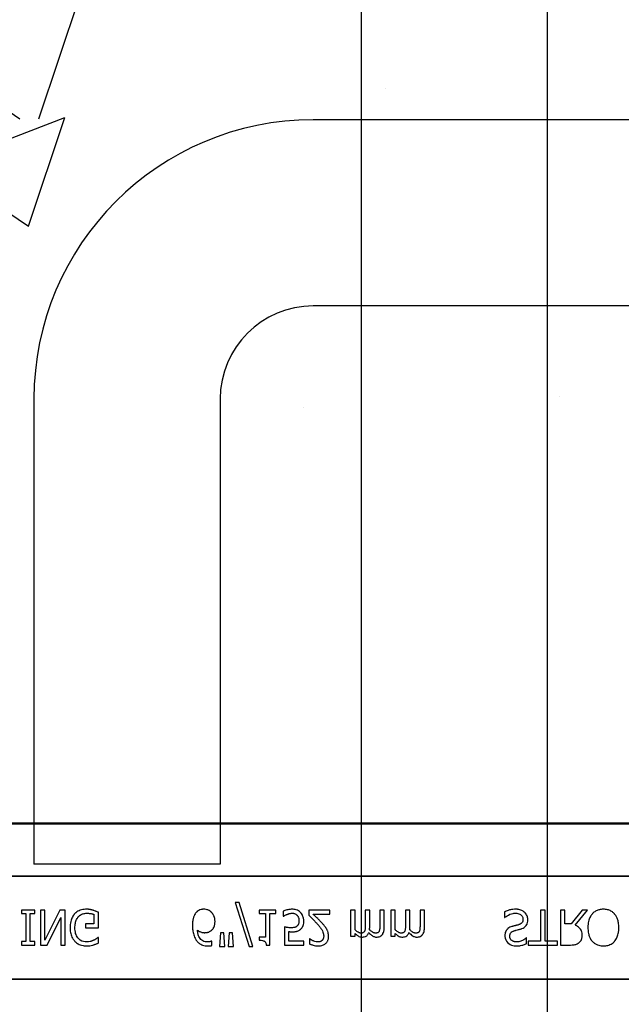
# Model space of a CAD drawing. Units: inches. Extents: x -192 to 87, y -80 to 220.
# Drawn here: x -62 to -60, y 34 to 37 of the extents above; entities that cross this region are included whole.
import ezdxf

# ---------------------------------------------------------------- set-up
doc = ezdxf.new("R2010")
doc.units = ezdxf.units.IN
doc.header["$MEASUREMENT"] = 0

msp = doc.modelspace()

# ---------------------------------------------------------------- hatches: boundary and pattern name
h = msp.add_hatch()
h.set_pattern_fill('AR-CONC', color=256, scale=0.967095)
h.set_pattern_definition([(50, (-94.061, -12.561), (6.9366, -0.60687), [0.7253, -7.9785]), (355, (-94.061, -12.561), (-1.34186, 7.2744), [0.58026, -6.3828]), (100.451, (-93.483, -12.6114), (5.5947, 6.66754), [0.6164, -6.7807]), (46.184, (-94.061, -10.627), (10.3212, -1.6007), [1.088, -11.9678]), (96.636, (-93.201, -10.76), (9.039, 9.4206), [0.9246, -10.171]), (351.184, (-94.061, -10.627), (9.039, 9.4206), [0.8704, -9.5742]), (21, (-93.094, -11.11), (5.77266, -3.8937), [0.7253, -7.9785]), (326, (-93.094, -11.11), (2.3531, 7.0129), [0.58026, -6.3828]), (71.451, (-92.613, -11.4347), (8.12574, 3.1192), [0.6164, -6.7807]), (37.5, (-94.0613, -12.5608), (0.1176, 3.2194), [0, -6.30546, 0, -6.47953, 0, -6.407]), (7.5, (-94.0613, -12.5608), (2.54413, 3.81433), [0, -3.6943, 0, -6.1604, 0, -2.44191]), (327.5, (-96.218, -12.5608), (5.16257, -0.21813), [0, -2.41774, 0, -7.54334, 0, -10.00943]), (317.5, (-97.185, -12.561), (5.63996, 0.9681), [0, -3.14306, 0, -5.00955, 0, -7.10814])])
h.paths.add_polyline_path([(-65.9693, 43.0172), (-56.3131, 43.0172), (-56.3703, 36.9402), (-65.9951, 36.9128)])
h = msp.add_hatch()
h.set_pattern_fill('AR-CONC', color=256, scale=0.644452)
h.set_pattern_definition([(50, (-46.986, 42.021), (4.6224, -0.4044), [0.4833, -5.3167]), (355, (-46.986, 42.021), (-0.8942, 4.8475), [0.3867, -4.2534]), (100.451, (-46.601, 41.9873), (3.7282, 4.4431), [0.4108, -4.5185]), (46.184, (-46.986, 43.31), (6.8779, -1.0667), [0.725, -7.9751]), (96.636, (-46.413, 43.221), (6.0235, 6.2777), [0.6162, -6.7778]), (351.184, (-46.986, 43.31), (6.0235, 6.2777), [0.58, -6.38]), (21, (-46.3417, 42.9877), (3.8468, -2.5947), [0.4833, -5.3167]), (326, (-46.3417, 42.9877), (1.568, 4.6732), [0.3867, -4.2534]), (71.451, (-46.021, 42.7714), (5.4148, 2.0786), [0.4108, -4.5185]), (37.5, (-46.9862, 42.021), (0.07836, 2.14534), [0, -4.20183, 0, -4.31783, 0, -4.2695]), (7.5, (-46.9862, 42.021), (1.69536, 2.5418), [0, -2.4618, 0, -4.10516, 0, -1.62724]), (327.5, (-48.4233, 42.021), (3.44023, -0.14536), [0, -1.61113, 0, -5.02673, 0, -6.67008]), (317.5, (-49.0677, 42.021), (3.75836, 0.64513), [0, -2.09447, 0, -3.33826, 0, -4.73672])])
h.paths.add_polyline_path([(-64.0704, 41.6493), (-58.0704, 41.6493), (-58.0704, 34.3957), (-64.0704, 34.3957)])

# ---------------------------------------------------------------- linework, layer by layer
for p, q in [((-51.7671, 36.9203), (-61.2424, 36.9203)), ((-51.7671, 36.2536), (-61.2424, 36.2536)), ((-62.2424, 35.9203), (-62.2424, 34.2536)), ((-61.5757, 35.9203), (-61.5757, 34.2536)), ((-61.5757, 34.2536), (-62.2424, 34.2536))]:
    msp.add_line(p, q)
at = {"color": 0}
for p, q in [((-62.8157, 34.402), (-59.3251, 34.402)), ((-62.8157, 34.402), (-59.3251, 34.402)), ((-59.3251, 34.399), (-62.8157, 34.399)), ((-62.8157, 34.399), (-59.3251, 34.399)), ((-64.0704, 34.2118), (-58.0704, 34.2118)), ((-58.0704, 34.2118), (-64.0704, 34.2118)), ((-61.5214, 34.1164), (-61.4721, 33.9598)), ((-61.5073, 34.1164), (-61.5214, 34.1164)), ((-61.4581, 33.9598), (-61.5073, 34.1164)), ((-62.2397, 34.0895), (-62.2872, 34.0895)), ((-62.2872, 34.0895), (-62.2872, 34.0769)), ((-62.2872, 34.0769), (-62.2714, 34.0769)), ((-62.2714, 34.0769), (-62.2714, 33.9772)), ((-62.2555, 34.0769), (-62.2397, 34.0769)), ((-62.2555, 33.9772), (-62.2555, 34.0769)), ((-62.2397, 34.0769), (-62.2397, 34.0895)), ((-62.2033, 34.0895), (-62.2191, 34.0895)), ((-62.2191, 34.0895), (-62.2191, 33.9645)), ((-62.1494, 34.0895), (-62.2033, 33.9817)), ((-62.2033, 33.9817), (-62.2033, 34.0895)), ((-62.1305, 34.0895), (-62.1494, 34.0895)), ((-62.1305, 33.9645), (-62.1305, 34.0895)), ((-62.0277, 34.0743), (-62.0277, 34.0405)), ((-62.0119, 34.0262), (-62.0119, 34.0818)), ((-61.3758, 34.0895), (-61.4359, 34.0895)), ((-61.4359, 34.0895), (-61.4359, 34.0769)), ((-61.4359, 34.0769), (-61.4138, 34.0769)), ((-61.4138, 34.0769), (-61.4138, 33.993)), ((-61.3979, 34.0769), (-61.3758, 34.0769)), ((-61.3979, 33.9645), (-61.3979, 34.0769)), ((-61.3758, 34.0769), (-61.3758, 34.0895)), ((-61.3505, 34.0854), (-61.3505, 34.0674)), ((-61.3505, 34.0674), (-61.3493, 34.0674)), ((-61.1827, 34.0895), (-61.2587, 34.0895)), ((-61.2587, 34.0895), (-61.2587, 34.0721)), ((-61.2431, 34.0753), (-61.1827, 34.0753)), ((-61.1827, 34.0753), (-61.1827, 34.0895)), ((-61.0926, 34.0895), (-61.1084, 34.0895)), ((-61.1084, 34.0895), (-61.1084, 33.9962)), ((-61.0926, 34.0192), (-61.0926, 34.0895)), ((-61.0403, 34.0895), (-61.0562, 34.0895)), ((-61.0562, 34.0895), (-61.0562, 34.0347)), ((-61.0403, 34.0276), (-61.0403, 34.0895)), ((-60.9881, 34.0895), (-61.0039, 34.0895)), ((-61.0039, 34.0895), (-61.0039, 34.0347)), ((-60.9881, 34.0277), (-60.9881, 34.0895)), ((-60.9486, 34.0895), (-60.9644, 34.0895)), ((-60.9644, 34.0895), (-60.9644, 33.9962)), ((-60.9486, 34.0192), (-60.9486, 34.0895)), ((-60.8964, 34.0895), (-60.9122, 34.0895)), ((-60.9122, 34.0895), (-60.9122, 34.0347)), ((-60.8964, 34.0276), (-60.8964, 34.0895)), ((-60.8441, 34.0895), (-60.86, 34.0895)), ((-60.86, 34.0895), (-60.86, 34.0347)), ((-60.8441, 34.0277), (-60.8441, 34.0895)), ((-60.5577, 34.0831), (-60.5577, 34.0626)), ((-60.4122, 34.0895), (-60.428, 34.0895)), ((-60.428, 34.0895), (-60.428, 33.9788)), ((-60.4122, 33.9788), (-60.4122, 34.0895)), ((-60.341, 34.0895), (-60.3568, 34.0895)), ((-60.3568, 34.0895), (-60.3568, 33.9645)), ((-60.341, 34.0405), (-60.341, 34.0895)), ((-60.2789, 34.0895), (-60.3183, 34.0405)), ((-60.3047, 34.0358), (-60.2603, 34.0895)), ((-60.2603, 34.0895), (-60.2789, 34.0895)), ((-62.1955, 33.9645), (-62.1464, 34.0635)), ((-62.1464, 34.0635), (-62.1464, 33.9645)), ((-62.0277, 34.0405), (-62.0577, 34.0405)), ((-62.0577, 34.0405), (-62.0577, 34.0262)), ((-60.5577, 34.0626), (-60.5566, 34.0626)), ((-60.3183, 34.0405), (-60.341, 34.0405)), ((-62.0577, 34.0262), (-62.0119, 34.0262)), ((-61.5746, 34.0088), (-61.5783, 33.9598)), ((-61.5631, 34.0088), (-61.5746, 34.0088)), ((-61.5593, 33.9598), (-61.5631, 34.0088)), ((-61.5429, 34.0088), (-61.5467, 33.9598)), ((-61.5314, 34.0088), (-61.5429, 34.0088)), ((-61.5277, 33.9598), (-61.5314, 34.0088)), ((-61.3457, 34.0294), (-61.3457, 33.9645)), ((-61.3299, 33.9788), (-61.3299, 34.0127)), ((-61.1084, 33.9962), (-61.0926, 33.9962)), ((-61.0926, 33.9962), (-61.0926, 34.006)), ((-60.9644, 33.9962), (-60.9486, 33.9962)), ((-60.9486, 33.9962), (-60.9486, 34.006)), ((-62.2714, 33.9772), (-62.2872, 33.9772)), ((-62.2872, 33.9772), (-62.2872, 33.9645)), ((-62.2872, 33.9645), (-62.2397, 33.9645)), ((-62.2397, 33.9772), (-62.2555, 33.9772)), ((-62.2397, 33.9645), (-62.2397, 33.9772)), ((-62.2191, 33.9645), (-62.1955, 33.9645)), ((-62.1464, 33.9645), (-62.1305, 33.9645)), ((-62.0119, 33.9914), (-62.0133, 33.9914)), ((-62.0119, 33.9719), (-62.0119, 33.9914)), ((-61.6052, 33.9788), (-61.606, 33.9788)), ((-61.6052, 33.9631), (-61.6052, 33.9788)), ((-61.4138, 33.993), (-61.4359, 33.993)), ((-61.4359, 33.993), (-61.4359, 33.9819)), ((-61.4107, 33.9645), (-61.3979, 33.9645)), ((-61.3457, 33.9645), (-61.2761, 33.9645)), ((-61.2761, 33.9788), (-61.3299, 33.9788)), ((-61.2761, 33.9645), (-61.2761, 33.9788)), ((-61.2546, 33.9867), (-61.2555, 33.9867)), ((-61.2555, 33.9867), (-61.2555, 33.9689)), ((-60.4786, 33.9899), (-60.4798, 33.9899)), ((-60.4786, 33.9696), (-60.4786, 33.9899)), ((-60.428, 33.9788), (-60.4723, 33.9788)), ((-60.4723, 33.9788), (-60.4723, 33.9645)), ((-60.4723, 33.9645), (-60.3679, 33.9645)), ((-60.3679, 33.9788), (-60.4122, 33.9788)), ((-60.3679, 33.9645), (-60.3679, 33.9788)), ((-60.3568, 33.9645), (-60.3249, 33.9645)), ((-61.5783, 33.9598), (-61.5593, 33.9598)), ((-61.5467, 33.9598), (-61.5277, 33.9598)), ((-61.4721, 33.9598), (-61.4581, 33.9598)), ((-64.0704, 33.8423), (-58.0704, 33.8423)), ((-58.0704, 33.8423), (-64.0704, 33.8423))]:
    msp.add_line(p, q, dxfattribs=at)
at = {"color": 141}
for points in [[(-60.4037, 0.0188), (-60.4037, 57.6373)], [(-61.0704, 55.241), (-61.0704, 0.717)]]:
    msp.add_lwpolyline(points, dxfattribs=at)
at = {"color": 0}
for points in [[(-62.0968, 34.0762, 0.006232), (-62.099, 34.0737, 0.038347), (-62.1029, 34.0683, 0.033337), (-62.1068, 34.061, 0.032227), (-62.1096, 34.0531, 0.032048), (-62.1119, 34.0434, 0.032058), (-62.113, 34.0318, 0.005094), (-62.1131, 34.0268)], [(-62.0535, 34.0927, 0.006931), (-62.058, 34.0926, 0.072116), (-62.0769, 34.089, 0.089137), (-62.0924, 34.0803, 0.016499), (-62.0947, 34.0783, 0.005198), (-62.0968, 34.0762)], [(-62.0842, 34.065, -0.004756), (-62.0827, 34.0666, -0.041641), (-62.0788, 34.0702, -0.083434), (-62.0685, 34.076, -0.07384), (-62.057, 34.0783, -0.007835), (-62.0538, 34.0785)], [(-62.0538, 34.0785, -0.002308), (-62.0504, 34.0784, -0.035182), (-62.0381, 34.0772, -0.023287), (-62.0332, 34.0761, -0.007823), (-62.0316, 34.0757, -0.020352), (-62.0292, 34.0749, -0.004675), (-62.0277, 34.0743)], [(-62.0304, 34.0889, 0.00414), (-62.0325, 34.0896, 0.009007), (-62.0346, 34.0902, -0.00051), (-62.0375, 34.0909, 0.005777), (-62.0389, 34.0912, 0.007137), (-62.0403, 34.0915, 0.006047), (-62.0425, 34.0919, 0.009218), (-62.044, 34.0922, 0.009887), (-62.0454, 34.0923, 0.004795), (-62.0476, 34.0925, 0.007664), (-62.0498, 34.0926, 0.009421), (-62.052, 34.0927, 0.002861), (-62.0535, 34.0927)], [(-62.0119, 34.0818, 0.005276), (-62.0164, 34.0838, 0.002018), (-62.0199, 34.0852, 0.004241), (-62.0222, 34.0861, 0.019109), (-62.028, 34.0882, 0.00221), (-62.0304, 34.0889)], [(-61.6611, 34.0813, 0.011778), (-61.6636, 34.0783, 0.042348), (-61.667, 34.073, 0.018667), (-61.6687, 34.0695, 0.04529), (-61.6722, 34.0593, 0.01376), (-61.6732, 34.0547, 0.012606), (-61.6737, 34.0516, 0.029954), (-61.6748, 34.0377, 0.004675), (-61.6748, 34.0346)], [(-61.6336, 34.0927, 0.008536), (-61.6365, 34.0926, 0.027027), (-61.6403, 34.0922, 0.021931), (-61.6441, 34.0915, 0.065312), (-61.6521, 34.0883, 0.049292), (-61.6577, 34.0846, 0.01527), (-61.6591, 34.0833, 0.008005), (-61.6605, 34.0819, 0.002), (-61.6611, 34.0813)], [(-61.6058, 34.0807, 0.009381), (-61.6079, 34.0828, 0.035313), (-61.6117, 34.0859, 0.044567), (-61.6176, 34.0893, 0.036421), (-61.6221, 34.0911, 0.059114), (-61.6307, 34.0926, 0.008419), (-61.6336, 34.0927)], [(-61.5941, 34.0488, 0.006968), (-61.5942, 34.0521, 0.079135), (-61.5973, 34.0669, 0.01725), (-61.5986, 34.07, 0.026556), (-61.6006, 34.0738, 0.010985), (-61.6018, 34.0757, 0.036526), (-61.6044, 34.0791, 0.00585), (-61.6058, 34.0807)], [(-61.3178, 34.0927, 0.004749), (-61.3209, 34.0926, 0.030555), (-61.3293, 34.0918, 0.046951), (-61.3437, 34.0883, 0.023574), (-61.3486, 34.0863, 0.004739), (-61.3505, 34.0854)], [(-61.3493, 34.0674, -0.005628), (-61.3485, 34.068, -0.013621), (-61.3478, 34.0685, -0.005733), (-61.3458, 34.0698, -0.012488), (-61.3445, 34.0705, -0.012678), (-61.3411, 34.0722, -0.011572), (-61.3385, 34.0734, -0.004433), (-61.3359, 34.0745)], [(-61.3359, 34.0745, -0.003288), (-61.3326, 34.0757, -0.007132), (-61.3298, 34.0766, -0.015162), (-61.327, 34.0774, -0.043931), (-61.3212, 34.0783, -0.005676), (-61.3201, 34.0784, -0.004533), (-61.3177, 34.0785)], [(-61.2871, 34.0804, 0.00579), (-61.2886, 34.0819, 0.037728), (-61.2918, 34.0847, 0.105558), (-61.3072, 34.0916, 0.043308), (-61.3146, 34.0926, 0.007524), (-61.3178, 34.0927)], [(-61.3177, 34.0785, -0.00725), (-61.3158, 34.0784, -0.024386), (-61.3133, 34.0781, -0.020748), (-61.3115, 34.0777, -0.019719), (-61.3091, 34.077, -0.106978), (-61.3018, 34.0728, -0.01405), (-61.3011, 34.0721, -0.009822), (-61.3003, 34.0712, -0.002452), (-61.2998, 34.0708)], [(-61.2998, 34.0708, -0.00523), (-61.299, 34.0697, -0.032872), (-61.2975, 34.0674, -0.023248), (-61.2962, 34.0649, -0.020934), (-61.2955, 34.063, -0.062209), (-61.2937, 34.055, -0.016056), (-61.2936, 34.0523, -0.004303), (-61.2935, 34.0502)], [(-61.2761, 34.0501, 0.007437), (-61.2762, 34.0532, 0.029958), (-61.2767, 34.0583, 0.067179), (-61.2803, 34.0701, 0.049109), (-61.2845, 34.0772, 0.015088), (-61.2857, 34.0788, 0.004769), (-61.2871, 34.0804)], [(-61.2587, 34.0721, -0.001124), (-61.2511, 34.0647, -0.004442), (-61.2417, 34.0553, -0.010764), (-61.2327, 34.0456, -0.002198), (-61.2291, 34.0417)], [(-61.2104, 34.0427, 0.003019), (-61.2143, 34.0469, 0.004329), (-61.2183, 34.0511, 0.003419), (-61.2223, 34.0552, 0.004239), (-61.2264, 34.0593, 0.001513), (-61.2389, 34.0713, 0.002242), (-61.2431, 34.0753)], [(-60.5173, 34.0927, 0.004001), (-60.5212, 34.0926, 0.033866), (-60.533, 34.0915, 0.026829), (-60.5394, 34.0901, 0.014709), (-60.5444, 34.0886, 0.015605), (-60.5518, 34.0858, 0.011664), (-60.5554, 34.0842, 0.004061), (-60.5577, 34.0831)], [(-60.5566, 34.0626, -0.008582), (-60.5536, 34.0652, -0.032728), (-60.5483, 34.0691, -0.098811), (-60.5265, 34.0778, -0.034454), (-60.5213, 34.0784, -0.005359), (-60.5186, 34.0785)], [(-60.5186, 34.0785, -0.005226), (-60.5162, 34.0784, -0.03672), (-60.5095, 34.0777, -0.070298), (-60.502, 34.0751, -0.071875), (-60.4975, 34.0719, -0.036419), (-60.4954, 34.0697, -0.059291), (-60.4931, 34.066, -0.066951), (-60.4917, 34.0614, -0.038561), (-60.4913, 34.0583, -0.007402), (-60.4913, 34.0571)], [(-60.4851, 34.0812, 0.004763), (-60.4867, 34.0827, 0.031324), (-60.4902, 34.0853, 0.035476), (-60.4959, 34.0886, 0.045997), (-60.5021, 34.0909, 0.04178), (-60.5096, 34.0923, 0.013797), (-60.5129, 34.0926, 0.005353), (-60.5151, 34.0927, 0.002973), (-60.5173, 34.0927)], [(-60.4739, 34.0543, 0.004511), (-60.4739, 34.0562, 0.031565), (-60.4743, 34.0599, 0.031885), (-60.4755, 34.0654, 0.046012), (-60.4784, 34.0723, 0.053196), (-60.4825, 34.0785, 0.014811), (-60.4838, 34.0799, 0.004666), (-60.4851, 34.0812)], [(-60.2437, 34.0755, 0.009309), (-60.2462, 34.0723, 0.025422), (-60.2485, 34.069, 0.014047), (-60.2501, 34.0662, 0.050552), (-60.255, 34.0542, 0.060337), (-60.2585, 34.0336, 0.00572), (-60.2586, 34.0303, 0.003177), (-60.2587, 34.0271)], [(-60.2034, 34.0927, 0.007889), (-60.2076, 34.0926, 0.031936), (-60.2146, 34.0918, 0.024104), (-60.2202, 34.0905, 0.065992), (-60.2319, 34.0856, 0.071031), (-60.2418, 34.0776, 0.004814), (-60.2437, 34.0755)], [(-60.163, 34.0755, 0.004346), (-60.1649, 34.0776, 0.063525), (-60.1737, 34.0848, 0.067707), (-60.1852, 34.0901, 0.06289), (-60.1991, 34.0926, 0.007361), (-60.2034, 34.0927)], [(-60.1479, 34.0271, 0.004889), (-60.1481, 34.0319, 0.044558), (-60.15, 34.048, 0.043081), (-60.1538, 34.0604, 0.051267), (-60.1591, 34.0704, 0.017233), (-60.161, 34.073, 0.005537), (-60.163, 34.0755)], [(-62.0957, 34.0263, -0.004001), (-62.0956, 34.0302, -0.028241), (-62.0949, 34.0391, -0.027917), (-62.0933, 34.0467, -0.067683), (-62.0879, 34.0597, -0.028366), (-62.0858, 34.0629, -0.006077), (-62.0842, 34.065)], [(-61.6748, 34.0346, 0.004652), (-61.6747, 34.0294, 0.019208), (-61.6742, 34.0208, 0.012154), (-61.6733, 34.0139, 0.048842), (-61.6692, 33.9971, 0.031323), (-61.6657, 33.9892, 0.022821), (-61.6632, 33.9847, 0.004696), (-61.6613, 33.9817)], [(-61.6075, 34.0164, 0.005773), (-61.6058, 34.0178, 0.094177), (-61.5988, 34.0268, 0.04643), (-61.5963, 34.0331, 0.032005), (-61.5949, 34.0386, 0.033828), (-61.5942, 34.0454, 0.00636), (-61.5941, 34.0488)], [(-61.3006, 34.0321, -0.009384), (-61.3019, 34.031, -0.054903), (-61.3051, 34.0291, -0.039865), (-61.3083, 34.0279, -0.017343), (-61.3102, 34.0274, -0.032289), (-61.3163, 34.0264, -0.014866), (-61.319, 34.0263, -0.004164), (-61.3211, 34.0262)], [(-61.2935, 34.0502, -0.003926), (-61.2936, 34.0483, -0.010166), (-61.2937, 34.0465, -0.021581), (-61.294, 34.044, -0.033582), (-61.2947, 34.0409, -0.041972), (-61.2959, 34.038, -0.040648), (-61.2975, 34.0353, -0.041852), (-61.2992, 34.0334, -0.011546), (-61.3001, 34.0325, -0.002884), (-61.3006, 34.0321)], [(-61.2891, 34.0198, 0.009152), (-61.287, 34.0215, 0.045047), (-61.2837, 34.025, 0.121792), (-61.2772, 34.0384, 0.044437), (-61.2762, 34.0469, 0.006106), (-61.2761, 34.0501)], [(-61.2291, 34.0417, -0.004827), (-61.2248, 34.0367, -0.006859), (-61.2207, 34.0317, -0.006226), (-61.2176, 34.0278, -0.021721), (-61.212, 34.0197, -0.050215), (-61.2076, 34.011, -0.04699), (-61.2054, 34.0031, -0.024572), (-61.2051, 33.9998, -0.008667), (-61.2049, 33.9966)], [(-61.1939, 34.0212, 0.003903), (-61.1956, 34.0241, 0.025429), (-61.1995, 34.0297, 0.006607), (-61.2015, 34.0324, 0.014942), (-61.2081, 34.0402, 0.002173), (-61.2104, 34.0427)], [(-61.0562, 34.0347, -0.002458), (-61.0562, 34.0307, -0.003931), (-61.0563, 34.0281, -0.018073), (-61.0567, 34.0222, -0.01017), (-61.057, 34.0196, -0.060465), (-61.0582, 34.0151, -0.006407), (-61.0587, 34.0139)], [(-61.0039, 34.0347, -0.002458), (-61.004, 34.0307, -0.003931), (-61.0041, 34.0281, -0.018073), (-61.0045, 34.0222, -0.01017), (-61.0048, 34.0196, -0.060465), (-61.006, 34.0151, -0.006407), (-61.0065, 34.0139)], [(-60.9122, 34.0347, -0.002458), (-60.9122, 34.0307, -0.003931), (-60.9123, 34.0281, -0.018073), (-60.9127, 34.0222, -0.01017), (-60.9131, 34.0196, -0.060465), (-60.9142, 34.0151, -0.006407), (-60.9147, 34.0139)], [(-60.86, 34.0347, -0.002458), (-60.86, 34.0307, -0.003931), (-60.8601, 34.0281, -0.018073), (-60.8605, 34.0222, -0.01017), (-60.8608, 34.0196, -0.060465), (-60.862, 34.0151, -0.006407), (-60.8625, 34.0139)], [(-60.528, 34.0318, 0.005726), (-60.5308, 34.0309, 0.038673), (-60.5383, 34.028, 0.059303), (-60.545, 34.0236, 0.025343), (-60.5472, 34.0216, 0.00596), (-60.5482, 34.0205)], [(-60.5059, 34.0375, -0.004027), (-60.51, 34.0363, -0.00858), (-60.5142, 34.0353, -0.00317), (-60.5169, 34.0346, 0.006744), (-60.5197, 34.0339, -0.001907), (-60.5252, 34.0325, 0.001767), (-60.528, 34.0318)], [(-60.4913, 34.0571, -0.004154), (-60.4914, 34.0554, -0.016474), (-60.4915, 34.0534, -0.092503), (-60.4936, 34.0467, -0.119463), (-60.4984, 34.0411, -0.066529), (-60.5035, 34.0384, -0.008936), (-60.5051, 34.0378, -0.002231), (-60.5059, 34.0375)], [(-60.4982, 34.0223, 0.006366), (-60.4956, 34.0232, 0.057747), (-60.4871, 34.0274, 0.055186), (-60.4819, 34.0318, 0.069627), (-60.4776, 34.0379, 0.027606), (-60.4762, 34.041, 0.064705), (-60.4741, 34.0496, 0.021319), (-60.4739, 34.0529, 0.004393), (-60.4739, 34.0543)], [(-60.2793, 33.9988, 0.008543), (-60.2793, 34.0018, 0.055634), (-60.2809, 34.0114, 0.045112), (-60.2834, 34.0177, 0.126437), (-60.296, 34.0314, 0.041995), (-60.3019, 34.0346, 0.008395), (-60.3047, 34.0358)], [(-62.1131, 34.0268, 0.005611), (-62.113, 34.0219, 0.050184), (-62.1108, 34.0058, 0.066315), (-62.1043, 33.9892, 0.047873), (-62.0987, 33.9812, 0.004907), (-62.0966, 33.9787)], [(-62.0551, 33.9756, -0.010439), (-62.0585, 33.9758, -0.187951), (-62.0818, 33.9864, -0.101184), (-62.0916, 34.0017, -0.042138), (-62.0942, 34.0105, -0.042114), (-62.0956, 34.0218, -0.006738), (-62.0957, 34.0263)], [(-61.6213, 33.9756, -0.009741), (-61.6242, 33.9757, -0.070926), (-61.6336, 33.9777, -0.142357), (-61.6473, 33.9879, -0.060876), (-61.6518, 33.9953, -0.050865), (-61.6554, 34.0063, -0.0269), (-61.6567, 34.0139, -0.00521), (-61.6571, 34.0177)], [(-61.6571, 34.0177, 0.006603), (-61.655, 34.0162, 0.019666), (-61.652, 34.0144, 0.015174), (-61.649, 34.0128, 0.04088), (-61.6425, 34.0103, 0.025711), (-61.6392, 34.0095, 0.033734), (-61.634, 34.0089, 0.007134), (-61.6314, 34.0088)], [(-61.6314, 34.0088, 0.004358), (-61.629, 34.0089, 0.02841), (-61.6235, 34.0094, 0.026498), (-61.6195, 34.0102, 0.058434), (-61.6136, 34.0125, 0.034607), (-61.6095, 34.0149, 0.006764), (-61.6075, 34.0164)], [(-61.3211, 34.0262, -0.002888), (-61.3242, 34.0263, -0.027098), (-61.3319, 34.027, -0.006581), (-61.335, 34.0274, -0.003544), (-61.3381, 34.0279, -0.002174), (-61.3412, 34.0285, -0.01403), (-61.3457, 34.0294)], [(-61.3299, 34.0127, 0.003008), (-61.3278, 34.0125, 0.008715), (-61.3249, 34.0122, 0.004671), (-61.322, 34.0121, 0.005846), (-61.3199, 34.012, 0.002013), (-61.3184, 34.012)], [(-61.3184, 34.012, 0.004788), (-61.3146, 34.0121, 0.016374), (-61.3097, 34.0124, 0.021309), (-61.304, 34.0132, 0.018786), (-61.3012, 34.0138, 0.080685), (-61.2915, 34.0182, 0.00919), (-61.2891, 34.0198)], [(-61.2241, 33.9614, 0.009164), (-61.2205, 33.9615, 0.045863), (-61.2117, 33.9628, 0.091868), (-61.2004, 33.968, 0.078497), (-61.1935, 33.9749, 0.031615), (-61.1917, 33.978, 0.032545), (-61.1898, 33.982, 0.042088), (-61.1883, 33.9872, 0.02417), (-61.1877, 33.9916, 0.016932), (-61.1875, 33.9942, 0.005183), (-61.1875, 33.996)], [(-61.2049, 33.9966, -0.006206), (-61.2049, 33.9949, -0.054619), (-61.2057, 33.9896, -0.043609), (-61.2071, 33.986, -0.029107), (-61.2081, 33.9841, -0.03682), (-61.2095, 33.9821, -0.014126), (-61.2101, 33.9815, -0.006623), (-61.2108, 33.9807)], [(-61.1875, 33.996, 0.005303), (-61.1875, 33.9985, 0.079346), (-61.1905, 34.0137, 0.01882), (-61.192, 34.0175, 0.015088), (-61.1931, 34.0197, 0.004976), (-61.1939, 34.0212)], [(-61.0715, 34.0073, -0.010063), (-61.073, 34.0073, -0.050579), (-61.0757, 34.0078, -0.065062), (-61.0811, 34.0101, -0.056262), (-61.0903, 34.0171, -0.004206), (-61.0914, 34.0181, -0.002337), (-61.0926, 34.0192)], [(-61.0926, 34.006, 0.007397), (-61.0899, 34.0034, 0.044595), (-61.082, 33.9973, 0.133867), (-61.0692, 33.9931, 0.004974), (-61.0674, 33.993)], [(-61.0587, 34.0139, -0.005799), (-61.0591, 34.013, -0.148891), (-61.0634, 34.0089, -0.06716), (-61.0665, 34.0077, -0.025119), (-61.0681, 34.0075, -0.017363), (-61.0696, 34.0073, -0.006621), (-61.0705, 34.0073, -0.003677), (-61.0715, 34.0073)], [(-61.0674, 33.993, 0.005241), (-61.0654, 33.9931, 0.056097), (-61.0597, 33.994, 0.1018), (-61.051, 33.9981, 0.066942), (-61.0472, 34.0019, 0.055431), (-61.0445, 34.0065, 0.009078), (-61.0437, 34.0082, 0.002267), (-61.0433, 34.0091)], [(-61.0433, 34.0091, 0.006963), (-61.0405, 34.0061, 0.031185), (-61.0343, 34.0004, 0.03702), (-61.0291, 33.9968, 0.09764), (-61.0193, 33.9933, 0.020104), (-61.0172, 33.9931, 0.006693), (-61.0151, 33.993)], [(-61.0407, 34.0195, 0.00309), (-61.0405, 34.0215, 0.001146), (-61.0404, 34.024, 0.004417), (-61.0404, 34.025, 0.004855), (-61.0403, 34.026, 0.003033), (-61.0403, 34.0276)], [(-61.0193, 34.0073, -0.010401), (-61.0209, 34.0074, -0.042692), (-61.0232, 34.0078, -0.009528), (-61.0239, 34.008, -0.05127), (-61.0283, 34.0098, -0.01872), (-61.0304, 34.0109, -0.030414), (-61.0355, 34.0146, -0.018502), (-61.0384, 34.0173, -0.005142), (-61.0407, 34.0195)], [(-61.0065, 34.0139, -0.00747), (-61.0069, 34.013, -0.062009), (-61.0083, 34.0111, -0.044993), (-61.0097, 34.0098, -0.08838), (-61.0133, 34.008, -0.028435), (-61.015, 34.0076, -0.025479), (-61.0169, 34.0074, -0.008765), (-61.0178, 34.0073, -0.005474), (-61.0193, 34.0073)], [(-61.0151, 33.993, 0.006724), (-61.0131, 33.9931, 0.066473), (-61.0058, 33.9944, 0.064442), (-61.0004, 33.997, 0.038129), (-60.9982, 33.9986, 0.014423), (-60.9973, 33.9995, 0.009225), (-60.9959, 34.001)], [(-60.9959, 34.001, 0.010252), (-60.9945, 34.0028, 0.035098), (-60.9928, 34.0054, 0.062648), (-60.9896, 34.0136, 0.026689), (-60.9887, 34.018, 0.02747), (-60.9882, 34.0242, 0.004073), (-60.9882, 34.026, 0.002262), (-60.9881, 34.0277)], [(-60.9275, 34.0073, -0.010063), (-60.9291, 34.0073, -0.050579), (-60.9317, 34.0078, -0.065062), (-60.9371, 34.0101, -0.056262), (-60.9463, 34.0171, -0.004206), (-60.9475, 34.0181, -0.002337), (-60.9486, 34.0192)], [(-60.9486, 34.006, 0.007397), (-60.9459, 34.0034, 0.044595), (-60.938, 33.9973, 0.133867), (-60.9252, 33.9931, 0.004974), (-60.9234, 33.993)], [(-60.9147, 34.0139, -0.005799), (-60.9152, 34.013, -0.148891), (-60.9194, 34.0089, -0.06716), (-60.9225, 34.0077, -0.025119), (-60.9242, 34.0075, -0.017363), (-60.9256, 34.0073, -0.006621), (-60.9265, 34.0073, -0.003677), (-60.9275, 34.0073)], [(-60.9234, 33.993, 0.005241), (-60.9214, 33.9931, 0.056097), (-60.9157, 33.994, 0.1018), (-60.907, 33.9981, 0.066942), (-60.9032, 34.0019, 0.055431), (-60.9005, 34.0065, 0.009078), (-60.8997, 34.0082, 0.002267), (-60.8993, 34.0091)], [(-60.8993, 34.0091, 0.006963), (-60.8965, 34.0061, 0.031185), (-60.8903, 34.0004, 0.03702), (-60.8851, 33.9968, 0.09764), (-60.8753, 33.9933, 0.020104), (-60.8733, 33.9931, 0.006693), (-60.8712, 33.993)], [(-60.8967, 34.0195, 0.00309), (-60.8966, 34.0215, 0.001146), (-60.8964, 34.024, 0.004417), (-60.8964, 34.025, 0.004855), (-60.8964, 34.026, 0.003033), (-60.8964, 34.0276)], [(-60.8753, 34.0073, -0.010401), (-60.8769, 34.0074, -0.042692), (-60.8792, 34.0078, -0.009528), (-60.88, 34.008, -0.05127), (-60.8843, 34.0098, -0.01872), (-60.8864, 34.0109, -0.030414), (-60.8915, 34.0146, -0.018502), (-60.8944, 34.0173, -0.005142), (-60.8967, 34.0195)], [(-60.8625, 34.0139, -0.00747), (-60.8629, 34.013, -0.062009), (-60.8643, 34.0111, -0.044993), (-60.8657, 34.0098, -0.08838), (-60.8694, 34.008, -0.028435), (-60.871, 34.0076, -0.025479), (-60.8729, 34.0074, -0.008765), (-60.8739, 34.0073, -0.005474), (-60.8753, 34.0073)], [(-60.8712, 33.993, 0.006724), (-60.8691, 33.9931, 0.066473), (-60.8619, 33.9944, 0.064442), (-60.8564, 33.997, 0.038129), (-60.8543, 33.9986, 0.014423), (-60.8533, 33.9995, 0.009225), (-60.8519, 34.001)], [(-60.8519, 34.001, 0.010252), (-60.8505, 34.0028, 0.035098), (-60.8488, 34.0054, 0.062648), (-60.8456, 34.0136, 0.026689), (-60.8448, 34.018, 0.02747), (-60.8442, 34.0242, 0.004073), (-60.8442, 34.026, 0.002262), (-60.8441, 34.0277)], [(-60.5482, 34.0205, 0.004651), (-60.5492, 34.0194, 0.038109), (-60.5514, 34.0162, 0.060477), (-60.5546, 34.0091, 0.025651), (-60.5554, 34.0061, 0.02291), (-60.5559, 34.0023, 0.016397), (-60.5561, 34, 0.006346), (-60.5562, 33.9976)], [(-60.5562, 33.9976, 0.010512), (-60.5561, 33.9948, 0.183838), (-60.5463, 33.9735, 0.140563), (-60.5274, 33.9628, 0.046114), (-60.5189, 33.9615, 0.008345), (-60.515, 33.9614)], [(-60.5388, 33.9957, -0.004562), (-60.5387, 33.9974, -0.023963), (-60.5385, 34, -0.098857), (-60.536, 34.0068, -0.071672), (-60.5333, 34.0102, -0.091224), (-60.5269, 34.0143, -0.010898), (-60.5257, 34.0148, -0.007581), (-60.524, 34.0154, -0.001894), (-60.5232, 34.0157)], [(-60.5137, 33.9756, -0.008887), (-60.5159, 33.9757, -0.018545), (-60.5182, 33.9759, -0.012154), (-60.5204, 33.9762, -0.02886), (-60.5231, 33.9768, -0.016569), (-60.5253, 33.9775, -0.03203), (-60.5279, 33.9786, -0.075528), (-60.5334, 33.9825, -0.049057), (-60.5359, 33.9855, -0.035368), (-60.537, 33.9875, -0.024519), (-60.5377, 33.989, -0.028577), (-60.5381, 33.9907, -0.015132), (-60.5385, 33.9923, -0.036438), (-60.5387, 33.9946, -0.008963), (-60.5388, 33.9957)], [(-60.5232, 34.0157, -0.000239), (-60.5185, 34.0169, -0.004744), (-60.5154, 34.0178, -0.000976), (-60.5075, 34.0197, 0.004026), (-60.5044, 34.0205, 0.00334), (-60.5013, 34.0214, 0.00549), (-60.4982, 34.0223)], [(-60.2933, 33.9712, 0.005133), (-60.2917, 33.9724, 0.134924), (-60.2817, 33.9849, 0.05154), (-60.28, 33.9907, 0.028659), (-60.2795, 33.9947, 0.008686), (-60.2793, 33.9967, 0.004823), (-60.2793, 33.9988)], [(-60.2587, 34.0271, 0.004957), (-60.2586, 34.0222, 0.043441), (-60.2567, 34.0061, 0.045005), (-60.2528, 33.9937, 0.045274), (-60.2475, 33.9837, 0.016686), (-60.2456, 33.981, 0.005359), (-60.2436, 33.9785)], [(-60.163, 33.9785, 0.005322), (-60.161, 33.981, 0.041835), (-60.1566, 33.9879, 0.025758), (-60.1538, 33.9937, 0.054773), (-60.1494, 34.0093, 0.035133), (-60.1481, 34.0222, 0.004985), (-60.1479, 34.0271)], [(-62.0966, 33.9787, 0.005354), (-62.0945, 33.9766, 0.036095), (-62.0899, 33.9727, 0.069141), (-62.0767, 33.9655, 0.043758), (-62.0665, 33.9626, 0.036679), (-62.0576, 33.9615, 0.007704), (-62.053, 33.9614)], [(-62.0292, 33.9813, -0.007186), (-62.0315, 33.9803, -0.022901), (-62.0354, 33.9788, -0.006024), (-62.037, 33.9783, -0.013031), (-62.041, 33.9772, -0.053278), (-62.0526, 33.9757, -0.004123), (-62.0551, 33.9756)], [(-62.053, 33.9614, 0.00304), (-62.0501, 33.9614, 0.027721), (-62.0427, 33.962, 0.030941), (-62.0326, 33.964, 0.002791), (-62.0297, 33.9647)], [(-62.0297, 33.9647, 0.002729), (-62.0274, 33.9655, 0.018159), (-62.0229, 33.9671, 0.004006), (-62.0207, 33.968, 0.002602), (-62.0162, 33.9699, 0.00844), (-62.0129, 33.9713, 0.001989), (-62.0119, 33.9719)], [(-62.0133, 33.9914, -0.004975), (-62.016, 33.9892, -0.019257), (-62.0203, 33.986, -0.025304), (-62.0234, 33.9842, -0.011211), (-62.026, 33.9828, -0.005305), (-62.0281, 33.9818, -0.001328), (-62.0292, 33.9813)], [(-61.6613, 33.9817, 0.005126), (-61.6594, 33.9793, 0.072001), (-61.6507, 33.9709, 0.072814), (-61.6387, 33.9645, 0.048042), (-61.6299, 33.9622, 0.024053), (-61.6231, 33.9615, 0.01078), (-61.6208, 33.9614, 0.003938), (-61.6193, 33.9614)], [(-61.606, 33.9788, -0.008577), (-61.6068, 33.9783, -0.021052), (-61.6078, 33.978, -0.007886), (-61.6087, 33.9776, -0.00843), (-61.6101, 33.9772, -0.014529), (-61.6115, 33.9768, -0.017493), (-61.6149, 33.9761, -0.027237), (-61.6183, 33.9757, -0.004572), (-61.6193, 33.9757, -0.00365), (-61.6213, 33.9756)], [(-61.6193, 33.9614, 0.0021), (-61.6175, 33.9614, 0.020399), (-61.6131, 33.9616, 0.00858), (-61.6104, 33.9619, 0.009857), (-61.6091, 33.9621, 0.019843), (-61.6074, 33.9625, 0.008644), (-61.6061, 33.9629, 0.002615), (-61.6052, 33.9631)], [(-61.4359, 33.9819, -0.003634), (-61.4337, 33.9819, -0.044177), (-61.4245, 33.9809, -0.061422), (-61.4188, 33.9791, -0.027027), (-61.4174, 33.9783, -0.072191), (-61.4149, 33.9762, -0.06769), (-61.413, 33.9735, -0.062378), (-61.4115, 33.9694, -0.02728), (-61.411, 33.9667, -0.00874), (-61.4107, 33.9645)], [(-61.2555, 33.9689, 0.008943), (-61.2528, 33.9676, 0.014129), (-61.2499, 33.9665, 0.014593), (-61.2451, 33.9649, 0.012764), (-61.2392, 33.9633, 0.036282), (-61.2291, 33.9616, 0.011151), (-61.2271, 33.9615, 0.007342), (-61.2241, 33.9614)], [(-61.2429, 33.9796, -0.004941), (-61.2449, 33.9805, -0.025633), (-61.2479, 33.9822, -0.005614), (-61.249, 33.9828, -0.00863), (-61.2518, 33.9847, -0.005508), (-61.2533, 33.9857, -0.003169), (-61.2546, 33.9867)], [(-61.2257, 33.9756, -0.0054), (-61.2279, 33.9757, -0.010833), (-61.2296, 33.9759, -0.023536), (-61.2323, 33.9763, -0.036905), (-61.2398, 33.9784, -0.005569), (-61.2419, 33.9792, -0.001392), (-61.2429, 33.9796)], [(-61.2108, 33.9807, -0.004388), (-61.2116, 33.9801, -0.044982), (-61.2141, 33.9784, -0.038236), (-61.2168, 33.9771, -0.020233), (-61.2187, 33.9765, -0.019401), (-61.2202, 33.9761, -0.021705), (-61.2227, 33.9758, -0.017595), (-61.2242, 33.9757, -0.007208), (-61.2257, 33.9756)], [(-60.515, 33.9614, 0.005375), (-60.5115, 33.9614, 0.020304), (-60.5056, 33.9619, 0.016399), (-60.4998, 33.9627, 0.025934), (-60.4918, 33.9645, 0.01787), (-60.4862, 33.9663, 0.023467), (-60.4808, 33.9686, 0.004507), (-60.4786, 33.9696)], [(-60.4798, 33.9899, -0.005092), (-60.4816, 33.9883, -0.031658), (-60.4852, 33.9853, -0.051906), (-60.4965, 33.9791, -0.075708), (-60.509, 33.9759, -0.011665), (-60.5113, 33.9757, -0.006474), (-60.5137, 33.9756)], [(-60.3249, 33.9645, 0.003306), (-60.3208, 33.9646, 0.022323), (-60.3105, 33.9652, 0.011875), (-60.3075, 33.9656, 0.037567), (-60.3025, 33.9668, 0.042641), (-60.2968, 33.9691, 0.008774), (-60.296, 33.9696, 0.010055), (-60.2942, 33.9707, 0.002511), (-60.2933, 33.9712)], [(-60.2436, 33.9785, 0.004598), (-60.2417, 33.9764, 0.056294), (-60.2342, 33.9701, 0.059489), (-60.2241, 33.9649, 0.076793), (-60.2076, 33.9615, 0.007677), (-60.2034, 33.9614)], [(-60.2034, 33.9614, 0.007848), (-60.1991, 33.9615, 0.07115), (-60.1839, 33.9645, 0.086641), (-60.1685, 33.973, 0.022012), (-60.1659, 33.9754, 0.009679), (-60.164, 33.9774, 0.002418), (-60.163, 33.9785)]]:
    msp.add_lwpolyline(points, format="xyb", dxfattribs=at)
for radius in [1, 0.3333]:
    msp.add_arc((-61.2424, 35.9203), radius, 90, 180)

doc.saveas('drawing.dxf')
